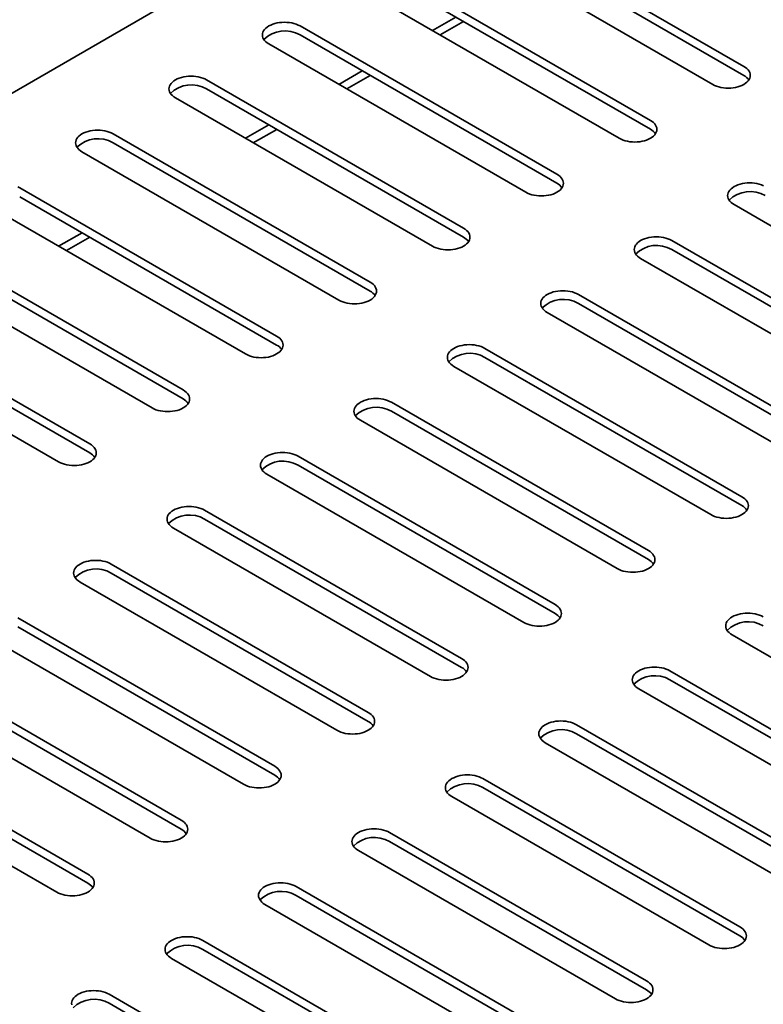
# Model space of a CAD drawing. Units: inches. Extents: x 0.2 to 8.4, y 0.1 to 10.9.
# Drawn here: x 2.9 to 3.2, y 8.7 to 9.1 of the extents above; entities that cross this region are included whole.
import ezdxf

# ---------------------------------------------------------------- set-up
doc = ezdxf.new("R2010")
doc.units = ezdxf.units.IN
doc.header["$MEASUREMENT"] = 0

msp = doc.modelspace()

# ---------------------------------------------------------------- linework, layer by layer
at = {"color": 7, "linetype": 'Continuous', "lineweight": 35}
for p, q in [((3.712022043395739, 9.54715780164538), (2.320082381597118, 8.74360813892453)), ((3.146249294243805, 9.079005280199196), (3.054381090886657, 9.132039665128653)), ((3.146249294243805, 9.075790552440655), (3.054381090886657, 9.128824937370112)), ((3.043245551144715, 9.12561125486819), (3.135113754501863, 9.072576869938732)), ((3.112842675666153, 9.05972004979199), (3.020974472309006, 9.112754434721447)), ((3.112842675666153, 9.056505322033448), (3.020974472309006, 9.109539706962906)), ((3.009838930622543, 9.106326023338434), (3.101707133979691, 9.053291638408977)), ((3.034900223660811, 9.09185844643177), (3.043251426191389, 9.096679493033811)), ((3.07943605319946, 9.040434817139687), (2.987567849842312, 9.093469202069144)), ((3.037684561170943, 9.090251085123832), (3.046035763390093, 9.09507213154609)), ((3.07943605319946, 9.037220089381146), (2.987567849842312, 9.090254474310603)), ((2.97643231334124, 9.087040793679595), (3.068300516698387, 9.034006408750137)), ((3.001493603125979, 9.072573214894707), (3.009844805669216, 9.077394261504056)), ((3.004277942269205, 9.070965854529534), (3.012629144812442, 9.075786901138883)), ((3.046029438510852, 9.021149588977575), (2.954161235153704, 9.074183973907033)), ((3.046029438510852, 9.017934861219034), (2.954161235153704, 9.070969246148492)), ((2.943025693467241, 9.067755562524022), (3.034893896824389, 9.014721177594565)), ((2.968086983251981, 9.053287983739136), (2.976438188387913, 9.058109031845214)), ((3.012622813451464, 9.001864354828543), (2.920754610094316, 9.054898739758)), ((2.970871319802512, 9.051680621877232), (2.979222524938444, 9.05650166998331)), ((3.012622813451464, 8.998649627070002), (2.920754610094316, 9.051684011999459)), ((2.909619068407853, 9.04847032837499), (3.001487271765001, 8.995435943445532)), ((2.979216198762855, 8.982579126666433), (2.887347995405708, 9.03561351159589)), ((2.876212453719245, 9.029185100212878), (2.968080657076392, 8.97615071528342)), ((2.979216198762855, 8.979364398907892), (2.887347995405708, 9.03239878383735)), ((3.142769437466784, 9.029586875175951), (3.234637640823932, 8.976552490246494)), ((2.901273743503984, 9.014717521427992), (2.909624948639917, 9.01953856953407)), ((2.945809573703467, 8.963293892517399), (2.85394137034632, 9.016328277446856)), ((2.904058080054515, 9.013110159566088), (2.912409285190447, 9.017931207672166)), ((3.212366560043701, 8.963695668977202), (3.120498356686554, 9.01673005390666)), ((2.945809573703467, 8.96007916475886), (2.85394137034632, 9.013113549688315)), ((3.212366560043701, 8.960480941218663), (3.120498356686554, 9.013515326148118)), ((2.842805828659857, 9.009899866063845), (2.934674032017004, 8.956865481134388)), ((3.109362820185481, 9.01030164551711), (3.201231023542629, 8.957267260587653)), ((2.912402948644079, 8.944008658368366), (2.820534745286931, 8.997043043297822)), ((3.178959945355093, 8.944410440815092), (3.087091741997945, 8.99744482574455)), ((3.178959945355093, 8.941195713056551), (3.087091741997945, 8.994230097986009)), ((2.809399224342028, 8.990614643888659), (2.901267427699175, 8.937580258959201)), ((2.912402948644079, 8.940793930609825), (2.820534745286931, 8.993828315539282)), ((3.075956200311483, 8.991016414361537), (3.16782440366863, 8.937982029432082)), ((3.145553320295705, 8.925125206666058), (3.053685116938557, 8.978159591595517)), ((3.145553320295705, 8.921910478907519), (3.053685116938557, 8.974944863836976)), ((3.042549575252095, 8.971731180212505), (3.134417778609242, 8.918696795283047)), ((3.112146705607096, 8.905839978503948), (3.020278502249949, 8.958874363433406)), ((3.112146705607096, 8.902625250745407), (3.020278502249949, 8.955659635674865)), ((3.009142960563486, 8.952445952050395), (3.101011163920634, 8.899411567120938)), ((3.078740080547709, 8.886554744354914), (2.986871877190561, 8.939589129284371)), ((3.078740080547709, 8.883340016596375), (2.986871877190561, 8.93637440152583)), ((2.975736335504098, 8.93316071790136), (3.067604538861245, 8.880126332971903)), ((3.04533345548832, 8.867269510205881), (2.953465252131172, 8.920303895135339)), ((3.04533345548832, 8.86405478244734), (2.953465252131172, 8.917089167376798)), ((2.942329731186269, 8.913875495726174), (3.034197934543417, 8.860841110796718)), ((3.011926851170492, 8.847984288030695), (2.920058647813344, 8.901018672960152)), ((3.011926851170492, 8.844769560272153), (2.920058647813344, 8.89780394520161)), ((2.908923106126881, 8.894590261577141), (3.000791309484029, 8.841555876647684)), ((2.978520226111103, 8.828699053881662), (2.886652022753955, 8.88173343881112)), ((2.978520226111103, 8.82548432612312), (2.886652022753955, 8.878518711052578)), ((2.875516481067493, 8.875305027428107), (2.967384684424641, 8.822270642498651)), ((3.142073467407728, 8.87570680388791), (3.233941670764875, 8.822672418958454)), ((2.945113601051715, 8.809413819732628), (2.853245397694567, 8.862448204662085)), ((3.21167058739195, 8.809815596192431), (3.119802384034802, 8.862849981121888)), ((2.945113601051715, 8.806199091974086), (2.853245397694567, 8.859233476903544)), ((3.21167058739195, 8.80660086843389), (3.119802384034802, 8.859635253363347)), ((2.842109856008105, 8.856019793279074), (2.933978059365252, 8.802985408349617)), ((3.108666842348339, 8.856421569738878), (3.200535045705487, 8.80338718480942)), ((2.911706975992327, 8.790128585583593), (2.819838772635179, 8.84316297051305)), ((3.178263962332561, 8.790530362043398), (3.086395758975414, 8.843564746972856)), ((2.911706975992327, 8.786913857825052), (2.819838772635179, 8.83994824275451)), ((3.178263962332561, 8.787315634284857), (3.086395758975414, 8.840350019214315)), ((2.808703251690276, 8.836734571103888), (2.900571455047424, 8.78370018617443)), ((3.075260238030511, 8.83713634756369), (3.167128441387658, 8.784101962634233)), ((3.144857358014733, 8.771245139868212), (3.052989154657586, 8.824279524797669)), ((3.144857358014733, 8.76803041210967), (3.052989154657586, 8.821064797039128)), ((3.041853612971122, 8.817851113414656), (3.13372181632827, 8.764816728485199)), ((3.111450732955344, 8.751959905719177), (3.019582529598197, 8.804994290648635)), ((3.111450732955344, 8.748745177960638), (3.019582529598197, 8.801779562890093)), ((3.008446987911734, 8.798565879265624), (3.100315191268882, 8.745531494336166)), ((3.078044107895956, 8.732674671570145), (2.986175904538809, 8.785709056499602)), ((2.975040362852346, 8.77928064511659), (3.066908566209494, 8.726246260187132)), ((3.078044107895956, 8.729459943811603), (2.986175904538809, 8.78249432874106)), ((3.044637482836568, 8.71338943742111), (2.952769279479421, 8.766423822350568)), ((3.044637482836568, 8.710174709662569), (2.952769279479421, 8.763209094592026)), ((2.941633758534517, 8.759995422941403), (3.033501961891665, 8.706961038011945)), ((3.011230878518739, 8.694104215245924), (2.919362675161592, 8.747138600175381)), ((3.011230878518739, 8.690889487487382), (2.919362675161592, 8.74392387241684))]:
    msp.add_line(p, q, dxfattribs=at)
at = {"color": 7, "linetype": 'Continuous', "lineweight": 35, "flags": 128}
for points in [[(2.987567849842312, 9.093469202069144), (2.986909455710635, 9.093808867189452), (2.986189298400732, 9.094103848905032), (2.98541648345714, 9.094350423349374), (2.984600702373444, 9.094545492289479), (2.983752222221502, 9.09468660108665), (2.982881688606626, 9.094771992578792), (2.982000073813691, 9.0948005771458), (2.981118479762316, 9.09477198659187), (2.980247946147441, 9.094686607073575), (2.979399460810109, 9.094545489296017), (2.978583669355633, 9.09435042035591), (2.97781085959743, 9.09410384291811), (2.977090702287528, 9.093808873176375), (2.976432323712019, 9.093469199075681), (2.975843921972222, 9.093089122220679), (2.975332969214874, 9.092673387248364), (2.974905833098685, 9.092227250677713), (2.974567927170632, 9.09175630429542), (2.974323477523425, 9.091266484136293), (2.97417557983479, 9.090763935777469), (2.974126054176556, 9.090255002364561), (2.97417556946401, 9.089746056977807), (2.974323487894205, 9.089243508618981), (2.974567927170632, 9.08875369444678), (2.974905833098685, 9.088282754051411), (2.975332953658705, 9.087836614487296), (2.975843932343001, 9.08742087652152), (2.97643231334124, 9.087040793679595)], [(3.135113754501863, 9.072576869938732), (3.135772156411625, 9.072237203321693), (3.136492295248577, 9.071942228902675), (3.137265114729385, 9.071695657077614), (3.138080901322557, 9.071500585331139), (3.138929390548932, 9.071359469798677), (3.139799913793028, 9.071274084293458), (3.140681523724659, 9.071245502907004), (3.141563133656291, 9.071274084667643), (3.1424336565763, 9.071359469985769), (3.143282147099022, 9.071500584769863), (3.144097931747674, 9.071695655767975), (3.14487075398322, 9.071942228434946), (3.145590890997183, 9.072237204420857), (3.146249295205462, 9.072576869371337), (3.146837675890216, 9.072956958019217), (3.147348644689864, 9.073372684291783), (3.147775767356448, 9.07381882507199), (3.148113676849456, 9.074289767525364), (3.148358120987187, 9.074779590490861), (3.148506029046602, 9.075282132862764), (3.148555539472754, 9.075791075443147), (3.148506029694775, 9.076300018023531), (3.14835812163536, 9.07680256039543), (3.148113675877195, 9.077292382799655), (3.14777576508784, 9.077763326375578), (3.147348643879646, 9.078209465565509), (3.146837677834738, 9.078625192867076), (3.146249294243805, 9.079005280199196)], [(2.954161235153704, 9.074183973907033), (2.953502835836637, 9.07452363603388), (2.952782678526734, 9.074818617749461), (2.952009858397751, 9.07506518920034), (2.951194082499446, 9.075260261133907), (2.950345597162114, 9.075401366937616), (2.949475063547238, 9.07548675842976), (2.948593453939693, 9.07551534599023), (2.947711854702928, 9.075486752442835), (2.946841321088053, 9.07540137292454), (2.94599283575072, 9.075260255146983), (2.945177049481635, 9.07506518920034), (2.944404239723432, 9.074818611762538), (2.943684082413529, 9.074523642020804), (2.943025703838021, 9.07418396792011), (2.942437296912834, 9.073803888071645), (2.941926349340876, 9.073388156092793), (2.941499218410076, 9.072942022515603), (2.941161307296634, 9.072471073139848), (2.940916857649426, 9.071981252980722), (2.940768959960792, 9.071478704621896), (2.940719439487947, 9.070969774202451), (2.940768949590012, 9.070460825822236), (2.940916868020206, 9.06995827746341), (2.941161307296634, 9.069468463291209), (2.941499208039297, 9.068997519902377), (2.941926328599317, 9.068551380338262), (2.942437317654393, 9.068135648359412), (2.943025693467241, 9.067755562524022)], [(3.101707133979691, 9.053291638408977), (3.102365535889453, 9.05295197179194), (3.103085675050492, 9.052656997560012), (3.103858495179474, 9.052410426109132), (3.104674281448559, 9.052215354175566), (3.105522771971282, 9.052074239391471), (3.106393295215377, 9.051988853886252), (3.107274904822922, 9.051960272312707), (3.108156514430467, 9.051988853886252), (3.109027037674563, 9.052074239391471), (3.109875528197285, 9.052215354175566), (3.110691311873676, 9.052410424612402), (3.111464134595353, 9.052656997560012), (3.112184271163696, 9.052951973288671), (3.112842675666153, 9.053291638408977), (3.113431056664392, 9.053671727237829), (3.113942024977908, 9.054087453229757), (3.114369148130623, 9.054533594290602), (3.114707056651371, 9.055004536182702), (3.114951501113188, 9.05549435933529), (3.115099409172604, 9.055996901707191), (3.115148919274668, 9.056505844100483), (3.115099409172604, 9.057014786493776), (3.114951501113188, 9.057517328865677), (3.114707056651371, 9.058007152018265), (3.114369145537928, 9.058478095407096), (3.113942024977908, 9.05892423497121), (3.113431059257087, 9.05933996245987), (3.112842675666153, 9.05972004979199)], [(2.920754610094316, 9.054898739758), (2.920096221148028, 9.05523840787177), (2.919376063838125, 9.055533389587351), (2.918603243709143, 9.05577996103823), (2.917787457440058, 9.055975026984875), (2.916938982473505, 9.056116138775508), (2.91606844885863, 9.056201530267648), (2.915186828880305, 9.056230111841195), (2.914305240014319, 9.056201524280725), (2.913434706399444, 9.05611614476243), (2.912586221062111, 9.055975026984875), (2.911770434793026, 9.05577996103823), (2.910997614664044, 9.055533377613504), (2.910277467724921, 9.055238413858692), (2.909619078778633, 9.054898733771077), (2.909030682224225, 9.054518659909535), (2.908519724281488, 9.054102921943759), (2.908092593350688, 9.053656788366569), (2.907754692608025, 9.053185844977738), (2.907510242960818, 9.05269602481861), (2.907362345272183, 9.052193476459786), (2.907312814428559, 9.051684540053419), (2.907362334901403, 9.051175597660126), (2.907510253331598, 9.0506730493013), (2.907754682237246, 9.050183229142174), (2.908092593350688, 9.049712291740265), (2.908519713910708, 9.049266152176154), (2.909030692595005, 9.048850414210378), (2.909619068407853, 9.04847032837499)], [(3.068300516698387, 9.034006408750137), (3.068958916015455, 9.033666740636368), (3.069679057769188, 9.033371767901171), (3.07045187789817, 9.033125196450293), (3.071267664167256, 9.032930124516724), (3.072116149504588, 9.032789006739169), (3.072986672748684, 9.03270362123395), (3.073868282356229, 9.032675039660404), (3.074749891963774, 9.03270362123395), (3.075620415207869, 9.032789006739169), (3.076468905730592, 9.032930121523263), (3.077284691999677, 9.03312519345683), (3.078057517314049, 9.033371767901171), (3.078777653882393, 9.03366674362983), (3.07943605838485, 9.034006408750137), (3.080024434197699, 9.034386494585526), (3.080535407696605, 9.034802223570916), (3.080962528256625, 9.035248363135029), (3.081300439370068, 9.03571930652386), (3.081544883831885, 9.036209129676449), (3.0816927918913, 9.03671167204835), (3.081742301993365, 9.037220614441642), (3.0816927918913, 9.037729556834936), (3.081544883831885, 9.038232099206835), (3.081300439370068, 9.038721922359425), (3.080962528256625, 9.039192865748255), (3.080535402511215, 9.039639002318907), (3.080024439383088, 9.040054731304298), (3.07943605319946, 9.040434817139687)], [(3.153246577243484, 9.036354953176001), (3.152526438082447, 9.036649927407929), (3.151753617953464, 9.036896498858807), (3.150937831684379, 9.037091570792375), (3.150089341161657, 9.03723268557647), (3.149218817917561, 9.037318071081687), (3.148337208310016, 9.037346652655234), (3.147455598702471, 9.037318071081687), (3.146585075458375, 9.03723268557647), (3.145736584935653, 9.037091570792375), (3.144920801259262, 9.036896500355539), (3.144147978537585, 9.036649927407929), (3.143427841969242, 9.03635495167927), (3.142769437466784, 9.036015286558962), (3.142181056468546, 9.035635197730112), (3.141670088155029, 9.035219471738184), (3.141242965002315, 9.03477333067734), (3.140905056481567, 9.034302388785239), (3.140660612019749, 9.03381256563265), (3.140512703960335, 9.03331002326075), (3.14046319385827, 9.032801080867458), (3.140512703960335, 9.032292138474164), (3.140660612019749, 9.031789596102263), (3.140905056481567, 9.031299772949675), (3.14124296759501, 9.030828829560843), (3.141670088155029, 9.03038268999673), (3.142181053875851, 9.029966962508071), (3.142769437466784, 9.029586875175951)], [(2.887347995405708, 9.03561351159589), (2.88668959608864, 9.035953173722735)], [(3.034893896824389, 9.014721177594565), (3.035552301326847, 9.014381512474257), (3.0362724327098, 9.014086533752137), (3.037045252838782, 9.013839962301258), (3.037861044293258, 9.013644893361153), (3.03870952963059, 9.013503775583596), (3.039580052874685, 9.013418390078378), (3.04046166766762, 9.013389811498294), (3.041343272089775, 9.013418390078378), (3.042213795333871, 9.013503775583596), (3.043062285856593, 9.01364489036769), (3.043878077311069, 9.013839965294721), (3.044650897440051, 9.0140865367456), (3.045371028823005, 9.014381509480796), (3.046029438510852, 9.014721177594565), (3.0466178143237, 9.015101263429955), (3.047128787822607, 9.015516992415343), (3.047555908382627, 9.015963131979458), (3.047893814310679, 9.016434072374826), (3.048138258772497, 9.016923895527416), (3.048286166831912, 9.017426437899317), (3.048335682119367, 9.017935383286071), (3.048286166831912, 9.018444322685902), (3.048138258772497, 9.018946865057803), (3.047893819496069, 9.019436691203852), (3.047555903197237, 9.019907631599223), (3.047128782637217, 9.020353771163336), (3.04661781950909, 9.020769500148726), (3.046029438510852, 9.021149588977575)], [(3.120498356686554, 9.01673005390666), (3.119839957369487, 9.017069722020429), (3.119119815615753, 9.017364694755626), (3.118347000672161, 9.017611269199966), (3.117531214403075, 9.017806341133534), (3.116682723880353, 9.017947455917628), (3.115812200636258, 9.018032841422846), (3.114930591028712, 9.018061422996393), (3.114048981421168, 9.018032841422846), (3.113178458177072, 9.017947455917628), (3.11232996765435, 9.017806341133534), (3.111514181385264, 9.017611269199966), (3.110741361256282, 9.017364697749088), (3.110021219502549, 9.017069719026967), (3.109362820185481, 9.016730056900121), (3.108774439187242, 9.016349968071271), (3.108263470873726, 9.015934242079343), (3.107836345128316, 9.015488099521766), (3.107498434014873, 9.015017156132936), (3.107253989553056, 9.014527332980347), (3.107106081493641, 9.014024790608445), (3.107056571391576, 9.013515848215155), (3.107106081493641, 9.013006905821861), (3.107253989553056, 9.01250436344996), (3.107498439200263, 9.012014543290833), (3.107836350313706, 9.011543599902001), (3.108263470873726, 9.01109746033789), (3.108774434001853, 9.010681731352499), (3.109362820185481, 9.01030164551711)], [(3.001487271765001, 8.995435943445532), (3.002145676267458, 8.995096278325223), (3.002865818021192, 8.994801305590027), (3.003638638150174, 8.994554734139149), (3.00445441923387, 8.994359659212119), (3.005302914941982, 8.994218547421486), (3.006173438186077, 8.994133161916267), (3.007055042608232, 8.99410457734926), (3.007936657401167, 8.994133161916267), (3.008807180645262, 8.994218547421486), (3.009655671167985, 8.994359662205582), (3.01047145225168, 8.994554731145687), (3.011244272380663, 8.994801302596565), (3.011964414134396, 8.995096281318686), (3.012622813451464, 8.995435943445532), (3.013211199635092, 8.995816035267843), (3.013722162763219, 8.99623175826631), (3.014149293694018, 8.996677903817346), (3.014487199622071, 8.997148844212717), (3.014731644083889, 8.997638667365305), (3.014879552143303, 8.998141209737206), (3.014929057059978, 8.998650149137037), (3.014879552143303, 8.99915909452379), (3.014731644083889, 8.999661636895691), (3.014487194436681, 9.00015145705482), (3.014149288508629, 9.000622403437111), (3.013722167948608, 9.001068543001226), (3.013211204820482, 9.001484271986616), (3.012622813451464, 9.001864354828543)], [(3.087091741997945, 8.99744482574455), (3.086433337495488, 8.997784490864857), (3.085713195741755, 8.998079463600053), (3.084940375612772, 8.998326035050933), (3.084124594529077, 8.998521109977961), (3.083276098820965, 8.998662221768594), (3.082405575576869, 8.998747607273813), (3.081523971154714, 8.998776191840822), (3.08064235636178, 8.998747607273813), (3.079771833117684, 8.998662221768594), (3.078923342594961, 8.9985211069845), (3.078107561511266, 8.998326038044395), (3.077334741382284, 8.998079466593516), (3.07661459962855, 8.997784487871394), (3.075956200311483, 8.99744482574455), (3.075367814127855, 8.997064733922237), (3.074856850999728, 8.99664901092377), (3.074429730439708, 8.996202871359658), (3.074091814140875, 8.995731924977365), (3.073847369679058, 8.995242101824775), (3.073699461619643, 8.994739559452874), (3.073649956702968, 8.994230620053044), (3.073699461619643, 8.99372167466629), (3.073847369679058, 8.993219132294389), (3.074091819326265, 8.992729312135262), (3.074429725254318, 8.992258365752969), (3.074856845814338, 8.991812226188856), (3.075367819313244, 8.991396503190389), (3.075956200311483, 8.991016414361537)], [(2.968080657076392, 8.97615071528342), (2.968739061578849, 8.975811050163113), (2.969459192961803, 8.975516071440994), (2.970232013090786, 8.975269499990116), (2.971047804545261, 8.97507443105001), (2.971896289882593, 8.974933313272453), (2.972766813126689, 8.974847927767234), (2.973648427919624, 8.97481934918715), (2.974530032341779, 8.974847927767234), (2.975400555585874, 8.974933313272453), (2.976249046108597, 8.975074428056548), (2.977064837563072, 8.975269502983577), (2.977837657692054, 8.975516074434456), (2.978557789075007, 8.975811047169652), (2.979216198762855, 8.97615071528342), (2.979804574575704, 8.976530801118809), (2.98031554807461, 8.9769465301042), (2.98074266863463, 8.977392669668314), (2.981080574562683, 8.977863610063684), (2.981325019024501, 8.978353433216272), (2.981472927083915, 8.978855975588173), (2.98152244237137, 8.979364920974927), (2.981472927083915, 8.979873860374758), (2.981325019024501, 8.980376402746659), (2.981080579748073, 8.98086622889271), (2.98074266344924, 8.981337169288079), (2.98031554288922, 8.981783308852192), (2.979804579761094, 8.982199037837582), (2.979216198762855, 8.982579126666433)], [(3.053685116938557, 8.978159591595517), (3.05302672280688, 8.978499262702748), (3.052306581053146, 8.978794235437944), (3.051533760924164, 8.979040806888822), (3.050717969469689, 8.979235875828929), (3.049869484132356, 8.979376993606484), (3.048998960888261, 8.979462379111704), (3.048117346095326, 8.979490957691787), (3.047235741673171, 8.979462379111704), (3.046365218429075, 8.979376993606484), (3.045516727906353, 8.97923587882239), (3.044700946822657, 8.979040809882283), (3.043928116322896, 8.978794232444482), (3.043207984939942, 8.978499259709286), (3.042549575252095, 8.978159591595517), (3.041961199439246, 8.977779505760127), (3.04145022594034, 8.977363776774737), (3.04102310538032, 8.976917637210624), (3.040685199452267, 8.976446696815254), (3.04044075499045, 8.975956873662666), (3.040292846931034, 8.975454331290765), (3.04024333164358, 8.974945385904011), (3.040292846931034, 8.97443644650418), (3.04044075499045, 8.973933904132279), (3.040685194266877, 8.973444077986228), (3.041023110565709, 8.97297313759086), (3.041450231125729, 8.972526998026746), (3.041961194253856, 8.972111269041354), (3.042549575252095, 8.971731180212505)], [(2.934674032017004, 8.956865481134388), (2.935332436519461, 8.95652581601408), (2.936052567902415, 8.95623083729196), (2.936825398402177, 8.955984271828004), (2.937641189856653, 8.9557892028879), (2.938489675193985, 8.955648085110344), (2.939360188067301, 8.9555626936182), (2.940241802860236, 8.955534115038116), (2.94112341765317, 8.955562699605125), (2.941993930526486, 8.955648079123419), (2.942842431419988, 8.955789199894438), (2.943658212503684, 8.955984268834543), (2.944431032632666, 8.956230840285421), (2.945151164015619, 8.956525813020619), (2.945809584074247, 8.956865487121313), (2.946397959887095, 8.957245572956701), (2.946908923015222, 8.957661295955166), (2.947336043575242, 8.95810743551928), (2.947673949503295, 8.95857837591465), (2.947918404335892, 8.959068205054162), (2.948066302024527, 8.959570741439139), (2.948115817311982, 8.960079686825893), (2.948066312395307, 8.960588632212648), (2.947918393965112, 8.961091168597624), (2.947673965059464, 8.961581000730598), (2.947336038389852, 8.962051935139044), (2.946908928200612, 8.962498080690082), (2.946397954701705, 8.962913803688549), (2.945809573703467, 8.963293892517399)], [(3.020278502249949, 8.958874363433406), (3.019620097747492, 8.959214028553713), (3.018899955993758, 8.95950900128891), (3.018127135864776, 8.959755572739788), (3.01731135478108, 8.959950647666819), (3.016462859072968, 8.96009175945745), (3.015592335828873, 8.96017714496267), (3.014710731406717, 8.960205729529676), (3.013829116613782, 8.96017714496267), (3.012958593369687, 8.96009175945745), (3.012110102846965, 8.959950644673356), (3.011294321763269, 8.95975557573325), (3.010521501634287, 8.959509004282372), (3.009801359880554, 8.959214025560252), (3.009142960563486, 8.958874363433406), (3.008554574379858, 8.958494271611094), (3.008043611251731, 8.958078548612628), (3.007616490691711, 8.957632409048513), (3.007278574392878, 8.95716146266622), (3.007034129931061, 8.956671639513631), (3.006886221871646, 8.95616909714173), (3.006836716954972, 8.9556601577419), (3.006886221871646, 8.955151212355146), (3.007034129931061, 8.954648669983246), (3.007278579578269, 8.954158849824118), (3.007616485506321, 8.953687903441825), (3.008043606066341, 8.953241763877712), (3.008554579565248, 8.952826040879245), (3.009142960563486, 8.952445952050395)], [(2.901267427699175, 8.937580258959201), (2.901925811460073, 8.937240581865046), (2.902645963584586, 8.936945615116773), (2.903418773342789, 8.93669903767897), (2.904234564797264, 8.936503968738865), (2.905083050134597, 8.93636285096131), (2.905953583749472, 8.936277471443015), (2.906835177800847, 8.936248880889082), (2.907716792593782, 8.93627746545609), (2.908587326208658, 8.936362856948232), (2.9094358063606, 8.936503965745404), (2.910251587444296, 8.936699034685509), (2.911024407573278, 8.936945606136387), (2.911744559697791, 8.937240590845432), (2.912402959014859, 8.937580252972278), (2.912991334827707, 8.937960338807667), (2.913502297955834, 8.938376061806133), (2.913929439257414, 8.938822213344094), (2.914267345185466, 8.939293153739463), (2.914511779276503, 8.939782970905128), (2.914659697706698, 8.940285519263952), (2.914709192252593, 8.94079445267686), (2.914659687335919, 8.941303398063614), (2.914511789647283, 8.941805946422438), (2.914267340000076, 8.942295766581566), (2.913929434072023, 8.942766712963858), (2.913502303141224, 8.943212846541048), (2.912991350383876, 8.943628581513362), (2.912402948644079, 8.944008658368366)], [(2.986871877190561, 8.939589129284371), (2.986213472688104, 8.93992879440468), (2.98549334130515, 8.9402237731268), (2.984720510805388, 8.940470338590755), (2.983904740092472, 8.940665419504708), (2.98305623401358, 8.940806525308417), (2.982185721140264, 8.94089191680056), (2.981304106347329, 8.940920495380643), (2.980422491554394, 8.940891910813637), (2.979551978681079, 8.94080653129534), (2.978703477787577, 8.940665410524323), (2.977887696703881, 8.940470341584216), (2.977114876574899, 8.940223770133338), (2.976394745191945, 8.939928797398142), (2.975736345874878, 8.939589135271296), (2.97514794932047, 8.93920903746206), (2.974636986192343, 8.938793314463593), (2.974209865632323, 8.93834717489948), (2.97387195970427, 8.937876234504111), (2.973627504871673, 8.937386405364599), (2.973479607183038, 8.93688386897962), (2.973430091895584, 8.936374923592867), (2.973479596812258, 8.935865978206113), (2.973627515242453, 8.935363441821135), (2.97387196488966, 8.934873621662009), (2.974209870817713, 8.934402675279715), (2.974636981006953, 8.933956529728677), (2.975147954505859, 8.933540806730212), (2.975736335504098, 8.93316071790136)], [(3.134417778609242, 8.918696795283047), (3.1350761831117, 8.91835713016274), (3.135796324865433, 8.918062157427544), (3.136569144994415, 8.917815585976665), (3.137384926078111, 8.917620511049636), (3.138233421786222, 8.917479399259003), (3.139103945030318, 8.917394013753784), (3.139985549452474, 8.917365429186775), (3.140867164245408, 8.917394013753784), (3.141737687489504, 8.917479399259003), (3.142586178012226, 8.917620514043097), (3.143401959095922, 8.917815582983202), (3.144174779224904, 8.91806215443408), (3.144894920978637, 8.918357133156201), (3.145553320295705, 8.918696795283047), (3.146141706479333, 8.91907688710536), (3.14665266960746, 8.919492610103825), (3.14707980053826, 8.919938755654863), (3.147417706466312, 8.920409696050232), (3.14766215092813, 8.920899519202822), (3.147810058987544, 8.921402061574723), (3.14785956390422, 8.921911000974553), (3.147810058987544, 8.922419946361307), (3.14766215092813, 8.922922488733208), (3.147417701280923, 8.923412308892335), (3.14707979535287, 8.923883255274628), (3.14665267479285, 8.924329394838741), (3.146141711664723, 8.924745123824131), (3.145553320295705, 8.925125206666058)], [(2.953465252131172, 8.920303895135339), (2.952806868370275, 8.920643572229494), (2.952086716245762, 8.920938538977767), (2.951313906487559, 8.921185116415568), (2.950498115033084, 8.921380185355675), (2.949649629695751, 8.92152130313323), (2.948779096080876, 8.921606682651525), (2.947897481287941, 8.921635261231609), (2.947015887236565, 8.92160668863845), (2.946145353621691, 8.921521297146308), (2.945296873469748, 8.921380188349136), (2.944481092386052, 8.92118511940903), (2.943708251515511, 8.920938535984304), (2.942988120132557, 8.920643563249108), (2.942329720815489, 8.920303901122262), (2.941741345002641, 8.919923815286873), (2.941230361132955, 8.91950808031456), (2.940803240572935, 8.919061940750446), (2.940465334644882, 8.918591000355077), (2.940220900553844, 8.918101183189412), (2.94007298212365, 8.917598634830588), (2.940023466836195, 8.917089689443833), (2.940072992494429, 8.916580756030926), (2.940220890183065, 8.9160782076721), (2.940465339830272, 8.915588387512974), (2.940803245758325, 8.91511744113068), (2.941230376689124, 8.914671307553492), (2.941741329446472, 8.914255572581178), (2.942329731186269, 8.913875495726174)], [(3.101011163920634, 8.899411567120938), (3.101669568423091, 8.89907190200063), (3.102389699806045, 8.89877692327851), (3.103162519935027, 8.898530351827631), (3.103978311389503, 8.898335282887526), (3.104826796726834, 8.898194165109969), (3.10569731997093, 8.89810877960475), (3.106578934763865, 8.898080201024666), (3.10746053918602, 8.898108779604751), (3.108331062430116, 8.898194165109969), (3.109179552952838, 8.898335279894063), (3.109995344407313, 8.898530354821093), (3.110768164536295, 8.898776926271973), (3.111488295919249, 8.899071899007168), (3.112146705607096, 8.899411567120938), (3.112735081419945, 8.899791652956326), (3.113246054918852, 8.900207381941716), (3.113673175478872, 8.90065352150583), (3.114011081406924, 8.9011244619012), (3.114255525868742, 8.901614285053789), (3.114403433928157, 8.902116827425688), (3.114452949215611, 8.902625772812444), (3.114403433928157, 8.903134712212275), (3.114255525868742, 8.903637254584174), (3.114011086592314, 8.904127080730225), (3.113673170293481, 8.904598021125594), (3.113246049733462, 8.905044160689709), (3.112735086605335, 8.905459889675098), (3.112146705607096, 8.905839978503948)], [(2.920058647813344, 8.901018672960152), (2.919400243310887, 8.90135833808046), (2.918680091186373, 8.901653304828733), (2.917907281428171, 8.901899882266536), (2.917091489973695, 8.90209495120664), (2.916243004636363, 8.902236068984196), (2.915372491763047, 8.90232146047634), (2.914490876970112, 8.902350039056424), (2.913609262177178, 8.902321454489416), (2.912738728562303, 8.902236062997273), (2.91189024841036, 8.902094954200102), (2.911074467326664, 8.901899885259997), (2.910301647197682, 8.901653313809119), (2.909581495073169, 8.901358329100074), (2.908923095756101, 8.90101866697323), (2.908334719943253, 8.90063858113784), (2.907823756815126, 8.900222858139374), (2.907396636255106, 8.89977671857526), (2.907058709585494, 8.899305766206044), (2.906814275494456, 8.89881594904038), (2.906666357064262, 8.898313400681554), (2.906616862518366, 8.897804467268646), (2.906666367435041, 8.897295521881894), (2.906814265123676, 8.896792973523068), (2.907058714770884, 8.896303153363942), (2.907396620698937, 8.895832206981648), (2.907823751629736, 8.895386073404458), (2.908334725128643, 8.894970350405991), (2.908923106126881, 8.894590261577141)], [(3.067604538861245, 8.880126332971903), (3.068262943363703, 8.879786667851596), (3.068983074746657, 8.879491689129477), (3.069755905246419, 8.879245123665521), (3.070571696700894, 8.879050054725415), (3.071420182038226, 8.878908936947859), (3.072290694911542, 8.878823545455717), (3.073172309704477, 8.878794966875633), (3.074053924497412, 8.87882355144264), (3.074924437370728, 8.878908930960934), (3.07577293826423, 8.879050051731953), (3.076588719347925, 8.87924512067206), (3.077361539476907, 8.879491692122938), (3.078081670859861, 8.879786664858134), (3.078740090918488, 8.880126338958826), (3.079328466731337, 8.880506424794216), (3.079839429859464, 8.880922147792683), (3.080266550419484, 8.881368287356796), (3.080604456347536, 8.881839227752165), (3.080848911180134, 8.882329056891678), (3.080996808868769, 8.882831593276656), (3.081046324156223, 8.88334053866341), (3.080996819239548, 8.883849484050163), (3.080848900809353, 8.884352020435141), (3.080604471903706, 8.884841852568115), (3.080266545234093, 8.885312786976561), (3.079839435044853, 8.885758932527597), (3.079328461545947, 8.886174655526064), (3.078740080547709, 8.886554744354914)], [(3.15320900909419, 8.882135215270923), (3.152550604591733, 8.88247488039123), (3.151830462837999, 8.882769853126426), (3.151057642709017, 8.883016424577304), (3.150241861625322, 8.883211499504334), (3.14939336591721, 8.883352611294967), (3.148522842673114, 8.883437996800184), (3.147641238250959, 8.883466581367193), (3.146759623458024, 8.883437996800184), (3.145889100213928, 8.883352611294967), (3.145040609691206, 8.883211496510873), (3.144224828607511, 8.883016427570766), (3.143452008478528, 8.882769856119888), (3.142731866724795, 8.882474877397767), (3.142073467407728, 8.882135215270923), (3.141485081224099, 8.88175512344861), (3.140974118095972, 8.881339400450143), (3.140546997535953, 8.88089326088603), (3.14020908123712, 8.880422314503736), (3.139964636775303, 8.879932491351148), (3.139816728715888, 8.879429948979247), (3.139767223799213, 8.878921009579416), (3.139816728715888, 8.878412064192663), (3.139964636775303, 8.87790952182076), (3.14020908642251, 8.877419701661633), (3.140546992350563, 8.87694875527934), (3.140974112910583, 8.876502615715228), (3.141485086409489, 8.876086892716762), (3.142073467407728, 8.87570680388791)], [(3.034197934543417, 8.860841110796718), (3.034856318304315, 8.860501433702561), (3.035576470428828, 8.86020646695429), (3.03634928018703, 8.859959889516487), (3.037165071641506, 8.859764820576382), (3.038013556978838, 8.859623702798826), (3.038884090593713, 8.85953832328053), (3.039765684645089, 8.859509732726599), (3.040647299438024, 8.859538317293607), (3.041517833052899, 8.85962370878575), (3.042366313204842, 8.85976481758292), (3.043182094288537, 8.859959886523026), (3.043954914417519, 8.860206457973904), (3.044675066542032, 8.86050144268295), (3.0453334658591, 8.860841104809793), (3.045921841671948, 8.861221190645182), (3.046432804800076, 8.861636913643649), (3.046859946101655, 8.86208306518161), (3.047197852029707, 8.862554005576978), (3.047442286120745, 8.863043822742643), (3.04759020455094, 8.863546371101469), (3.047639699096835, 8.864055304514377), (3.04759019418016, 8.864564249901129), (3.047442296491524, 8.865066798259955), (3.047197846844317, 8.865556618419081), (3.046859940916265, 8.866027564801374), (3.046432809985465, 8.866473698378565), (3.045921857228118, 8.86688943335088), (3.04533345548832, 8.867269510205881)], [(3.119802384034802, 8.862849981121888), (3.119143979532345, 8.863189646242196), (3.118423848149391, 8.863484624964316), (3.117651017649629, 8.863731190428272), (3.116835246936713, 8.863926271342224), (3.115986740857822, 8.864067377145933), (3.115116227984505, 8.864152768638077), (3.114234613191571, 8.86418134721816), (3.113352998398636, 8.864152762651152), (3.11248248552532, 8.864067383132857), (3.111633984631818, 8.863926262361838), (3.110818203548123, 8.863731193421733), (3.11004538341914, 8.863484621970855), (3.109325252036187, 8.86318964923566), (3.108666852719119, 8.862849987108811), (3.108078456164711, 8.862469889299577), (3.107567493036584, 8.862054166301109), (3.107140372476564, 8.861608026736997), (3.106802466548511, 8.861137086341627), (3.106558011715915, 8.860647257202114), (3.106410114027279, 8.860144720817138), (3.106360598739825, 8.859635775430382), (3.1064101036565, 8.859126830043628), (3.106558022086694, 8.858624293658652), (3.106802471733901, 8.858134473499524), (3.107140377661954, 8.857663527117232), (3.107567487851195, 8.857217381566194), (3.108078461350101, 8.856801658567727), (3.108666842348339, 8.856421569738878)], [(3.000791309484029, 8.841555876647684), (3.001449713986486, 8.841216211527376), (3.00216984536944, 8.840921232805256), (3.002942655127642, 8.840674655367454), (3.003758446582117, 8.840479586427348), (3.00460693191945, 8.840338468649792), (3.005477465534325, 8.840253089131497), (3.00635908032726, 8.840224510551412), (3.007240674378636, 8.840253083144573), (3.008111207993511, 8.840338474636715), (3.008959688145453, 8.840479583433886), (3.009775489970708, 8.840674664347839), (3.01054831009969, 8.840921235798717), (3.011268441482644, 8.841216208533915), (3.011926840799712, 8.841555870660759), (3.01251521661256, 8.841935956496147), (3.013026200482247, 8.842351691468462), (3.013453321042267, 8.842797831032577), (3.013791226970319, 8.843268771427946), (3.014035661061357, 8.84375858859361), (3.014183579491552, 8.844261136952435), (3.014233094779006, 8.844770082339188), (3.014183589862331, 8.845279027725944), (3.014035671432136, 8.845781564110922), (3.013791221784929, 8.846271384270048), (3.013453315856877, 8.846742330652342), (3.013026184926077, 8.84718846422953), (3.01251523216873, 8.847604199201845), (3.011926851170492, 8.847984288030695)], [(3.086395758975414, 8.843564746972856), (3.085737375214516, 8.84390442406701), (3.085017223090003, 8.844199390815282), (3.0842444133318, 8.844445968253085), (3.083428621877325, 8.84464103719319), (3.082580136539993, 8.844782154970748), (3.081709602925117, 8.844867534489042), (3.080827988132183, 8.844896113069126), (3.079946394080807, 8.844867540475965), (3.079075860465932, 8.844782148983823), (3.078227380313989, 8.844641040186653), (3.077411599230294, 8.844445971246547), (3.076638758359752, 8.84419938782182), (3.075918626976799, 8.843904415086625), (3.075260227659731, 8.843564752959779), (3.074671851846882, 8.843184667124389), (3.074160867977196, 8.842768932152076), (3.073733747417176, 8.842322792587963), (3.073395841489123, 8.841851852192592), (3.073151407398086, 8.841362035026927), (3.073003488967891, 8.840859486668103), (3.072953973680436, 8.84035054128135), (3.073003499338671, 8.839841607868442), (3.073151397027306, 8.839339059509618), (3.073395846674513, 8.838849239350491), (3.073733752602566, 8.838378292968198), (3.074160883533366, 8.837932159391007), (3.074671836290713, 8.837516424418695), (3.075260238030511, 8.83713634756369)], [(2.967384684424641, 8.822270642498651), (2.968043088927098, 8.821930977378342), (2.968763220310052, 8.821635998656221), (2.969536050809813, 8.821389433192268), (2.970351821522729, 8.821194352278315), (2.971200327601621, 8.821053246474605), (2.972070840474937, 8.820967854982463), (2.972952455267872, 8.82093927640238), (2.973834070060807, 8.820967860969386), (2.974704582934122, 8.821053240487682), (2.975553083827625, 8.8211943612587), (2.97636886491132, 8.821389430198806), (2.977141685040302, 8.821636001649685), (2.977861816423256, 8.82193097438488), (2.978520215740323, 8.822270636511726), (2.979108612294732, 8.822650734320963), (2.979619575422858, 8.82306645731943), (2.980046695982878, 8.823512596883543), (2.980384601910931, 8.823983537278911), (2.980629056743528, 8.824473366418424), (2.980776954432164, 8.824975902803402), (2.980826469719618, 8.825484848190156), (2.980776964802943, 8.82599379357691), (2.980629046372748, 8.826496329961888), (2.980384596725541, 8.826986150121014), (2.980046690797489, 8.827457096503307), (2.979619580608248, 8.827903242054346), (2.979108607109342, 8.82831896505281), (2.978520226111103, 8.828699053881662)], [(3.052989154657586, 8.824279524797669), (3.052330750155128, 8.824619189917975), (3.051610598030615, 8.824914156666248), (3.050837788272412, 8.82516073410405), (3.050021996817937, 8.825355803044157), (3.049173511480605, 8.825496920821713), (3.048302998607288, 8.825582312313855), (3.047421383814354, 8.825610890893941), (3.046539769021419, 8.825582306326933), (3.045669235406544, 8.82549691483479), (3.044820755254601, 8.825355806037619), (3.044004974170905, 8.825160737097514), (3.043232154041923, 8.824914165646636), (3.042512001917411, 8.82461918093759), (3.041853602600343, 8.824279518810744), (3.041265226787494, 8.823899432975356), (3.040754263659367, 8.82348370997689), (3.040327143099347, 8.823037570412776), (3.039989216429735, 8.82256661804356), (3.039744782338698, 8.822076800877895), (3.039596863908503, 8.82157425251907), (3.039547369362607, 8.821065319106163), (3.039596874279283, 8.820556373719409), (3.039744771967918, 8.820053825360585), (3.039989221615125, 8.819564005201457), (3.040327127543178, 8.819093058819165), (3.040754258473978, 8.818646925241973), (3.041265231972884, 8.818231202243506), (3.041853612971122, 8.817851113414656)], [(2.933978059365252, 8.802985408349617), (2.93463646386771, 8.80264574322931), (2.935356615992223, 8.802350776481036), (2.936129425750425, 8.802104199043233), (2.9369452172049, 8.801909130103128), (2.937793702542233, 8.80176801232557), (2.938664215415549, 8.801682620833429), (2.939545830208484, 8.801654042253345), (2.940427445001418, 8.801682626820353), (2.941297957874734, 8.801768006338648), (2.942146458768236, 8.801909127109667), (2.942962239851932, 8.802104196049772), (2.943735059980914, 8.80235076750065), (2.944455212105427, 8.802645752209694), (2.945113611422495, 8.80298541433654), (2.945701987235344, 8.803365500171928), (2.94621295036347, 8.803781223170395), (2.94664007092349, 8.80422736273451), (2.946977997593102, 8.804698315103726), (2.94722243168414, 8.805188132269391), (2.947370350114335, 8.805690680628215), (2.94741984466023, 8.806199614041121), (2.947370339743555, 8.806708559427877), (2.947222442054919, 8.807211107786701), (2.946977992407712, 8.807700927945827), (2.94664008647966, 8.80817187432812), (2.94621295554886, 8.808618007905311), (2.945701982049953, 8.809033730903778), (2.945113601051715, 8.809413819732628)], [(3.019582529598197, 8.804994290648635), (3.01892412509574, 8.805333955768942), (3.018203993712786, 8.805628934491063), (3.017431163213024, 8.805875499955018), (3.016615371758549, 8.806070568895123), (3.015766886421217, 8.806211686672679), (3.0148963735479, 8.806297078164821), (3.014014758754966, 8.806325656744907), (3.013133143962031, 8.806297072177898), (3.012262631088715, 8.806211692659602), (3.011414130195213, 8.806070571888585), (3.010598349111517, 8.80587550294848), (3.009825528982535, 8.805628931497601), (3.009105397599582, 8.805333958762404), (3.008446977540955, 8.80499428466171), (3.007858601728106, 8.804614198826322), (3.007347638599979, 8.804198475827857), (3.006920518039959, 8.803752336263742), (3.006582612111907, 8.803281395868373), (3.006338157279309, 8.80279156672886), (3.006190259590674, 8.802289030343882), (3.006140744303219, 8.80178008495713), (3.006190249219895, 8.801271139570375), (3.006338167650089, 8.800768603185396), (3.006582596555737, 8.800278771052424), (3.006920523225349, 8.799807836643977), (3.007347633414589, 8.79936169109294), (3.007858606913496, 8.798945968094474), (3.008446987911734, 8.798565879265624)], [(2.900571455047424, 8.78370018617443), (2.901229859549881, 8.783360521054123), (2.901949990932835, 8.783065542332002), (2.902722821432596, 8.782818976868047), (2.903538612887071, 8.782623907927942), (2.904387077482845, 8.782482778176538), (2.90525761109772, 8.782397398658244), (2.906139205149096, 8.782368808104312), (2.90702081994203, 8.782397392671319), (2.907891332815346, 8.782482772189613), (2.908739854450408, 8.78262390493448), (2.909555614792544, 8.78281896190074), (2.910328434921526, 8.783065533351618), (2.911048587046039, 8.783360518060661), (2.911707007104666, 8.783700192161355), (2.912295362175955, 8.784080266022896), (2.912806346045641, 8.784496000995208), (2.913233466605661, 8.784942140559322), (2.913571351792155, 8.785413068980844), (2.913815827366311, 8.785902910094205), (2.913963725054947, 8.786405446479183), (2.914013240342401, 8.786914391865936), (2.913963714684167, 8.787423325278843), (2.913815816995532, 8.787925873637667), (2.913571388089883, 8.78841570577064), (2.913233440678713, 8.78888662820524), (2.912806330489472, 8.789332773756277), (2.912295356990565, 8.789748496754743), (2.911706975992327, 8.790128585583593)], [(2.986175904538809, 8.785709056499602), (2.985517500036351, 8.786048721619908), (2.984797368653398, 8.786343700342028), (2.984024558895195, 8.78659027777983), (2.98320876744072, 8.786785346719936), (2.982360282103388, 8.786926464497494), (2.981489748488512, 8.787011844015788), (2.980608133695578, 8.787040422595872), (2.979726539644202, 8.787011850002711), (2.978856006029327, 8.78692645851057), (2.978007525877385, 8.786785349713398), (2.977191724052129, 8.786590268799445), (2.976418903923147, 8.786343697348567), (2.975698772540194, 8.786048724613371), (2.975040373223126, 8.785709062486525), (2.974451997410277, 8.785328976651137), (2.973941013540591, 8.784913241678822), (2.973513892980571, 8.784467102114709), (2.973175987052519, 8.783996161719339), (2.972931532219921, 8.783506332579826), (2.972783634531286, 8.78300379619485), (2.972734119243831, 8.782494850808096), (2.972783624160506, 8.781985905421342), (2.972931542590701, 8.781483369036364), (2.973175992237908, 8.780993548877237), (2.973513898165961, 8.780522602494944), (2.973941029096761, 8.780076468917754), (2.974451981854108, 8.77966073394544), (2.975040362852346, 8.77928064511659)], [(3.13372181632827, 8.764816728485199), (3.134380215645338, 8.764477066358355), (3.135100362584461, 8.764182078655848), (3.135873172342663, 8.763935501218045), (3.136688958611749, 8.763740435271401), (3.137537433578301, 8.763599323480769), (3.138407977563957, 8.763513937975551), (3.139289597542281, 8.763485356402006), (3.140171176037487, 8.763513937975551), (3.141041720023142, 8.763599323480769), (3.141890194989695, 8.763740435271401), (3.142706002000339, 8.763935513191894), (3.143478811758542, 8.764182090629696), (3.144198958697665, 8.764477054384507), (3.144857337273173, 8.764816728485199), (3.145445733827581, 8.765196802346741), (3.145956702141098, 8.76561254629944), (3.146383833071897, 8.76605867987663), (3.146721733814561, 8.766529623265463), (3.146966173090988, 8.767019437437666), (3.147114081150403, 8.767521991783413), (3.147163611994027, 8.768030928189782), (3.147114101891963, 8.768539876569998), (3.146966173090988, 8.769042418941899), (3.146721733814561, 8.769532233114102), (3.146383833071897, 8.770003176502932), (3.145956702141098, 8.770449310080123), (3.145445733827581, 8.770865054032823), (3.144857358014733, 8.771245139868212)], [(2.952769279479421, 8.766423822350568), (2.952110874976963, 8.766763487470875), (2.951390743594009, 8.767058466192996), (2.950617913094248, 8.767305031656951), (2.949802163122891, 8.76750012454475), (2.948953657043999, 8.76764123034846), (2.948083123429124, 8.767726609866754), (2.947201529377749, 8.767755200420686), (2.946319914584814, 8.767726615853679), (2.945449401711498, 8.767641236335383), (2.944600880076436, 8.767500103590518), (2.9437851197343, 8.767305046624259), (2.943012299605318, 8.76705847517338), (2.942292147480805, 8.766763490464337), (2.941633768905297, 8.766423840311338), (2.941045372350889, 8.766043742502102), (2.940534388481203, 8.765628007529788), (2.940107267921183, 8.765181867965675), (2.93976938273469, 8.764710939544154), (2.939524907160533, 8.764221098430793), (2.939377009471897, 8.763718562045815), (2.939327494184443, 8.763209616659061), (2.939377019842678, 8.762700683246155), (2.939524917531313, 8.76219813488733), (2.939769387920079, 8.76170832670205), (2.940107293848132, 8.761237380319757), (2.940534404037372, 8.76079123476872), (2.941045377536279, 8.760375511770254), (2.941633758534517, 8.759995422941403)], [(3.100315191268882, 8.745531494336166), (3.100973590585949, 8.74519183220932), (3.101693737525073, 8.744896844506815), (3.102466568024834, 8.74465027904286), (3.103282333552361, 8.744455201122369), (3.104130829260472, 8.744314101305584), (3.105001352504568, 8.744228703826517), (3.105882972482893, 8.744200122252971), (3.106764571719658, 8.744228715800364), (3.107635094963754, 8.744314089331736), (3.108483590671866, 8.744455213096217), (3.109299376940951, 8.74465027904286), (3.110072186699154, 8.744896856480661), (3.110792333638277, 8.745191820235473), (3.111450712213785, 8.745531494336166), (3.112039129509753, 8.745911580171555), (3.11255007708171, 8.746327312150408), (3.11297720801251, 8.746773445727596), (3.113315108755172, 8.747244389116428), (3.11355956877316, 8.747734215262478), (3.113707456091015, 8.74823675763438), (3.113756986934639, 8.748745694040748), (3.113707476832574, 8.749254642420963), (3.1135595480316, 8.749757184792866), (3.113315108755172, 8.750246998965068), (3.11297720801251, 8.7507179423539), (3.112550097823269, 8.751164087904938), (3.112039108768193, 8.751579819883789), (3.111450732955344, 8.751959905719177)], [(2.919362675161592, 8.747138600175381), (2.918704270659134, 8.747478265295689), (2.91798413927618, 8.747773244017809), (2.917211308776419, 8.748019809481763), (2.916395517321944, 8.74821487842187), (2.915547052726171, 8.748356008173273), (2.914676519111295, 8.748441387691567), (2.913794883576801, 8.748469954297805), (2.912913310266985, 8.748441393678492), (2.912042755910551, 8.748355990212502), (2.911194275758608, 8.74821488141533), (2.910378473933353, 8.748019800501378), (2.909605653804371, 8.7477732290505), (2.908885543162976, 8.74747826828915), (2.908227123104349, 8.747138594188458), (2.90763876803306, 8.746758520326916), (2.907127784163374, 8.746342785354603), (2.906700663603354, 8.745896645790488), (2.906362736933742, 8.745425693421272), (2.906118302842704, 8.744935876255607), (2.905970405154069, 8.74443333987063), (2.905920889866615, 8.743924394483876), (2.90597037404173, 8.743415437123275)]]:
    msp.add_lwpolyline(points, dxfattribs=at)
at = {"color": 7, "linetype": 'Continuous', "lineweight": 35}
for centre, radius, start, end in [((2.982149848908549, 9.081011688415982), 0.01071372135217573, 59.62172243654601, 134.5428645973418), ((3.14376536415606, 9.071203010619831), 0.005216842784540082, 34.84518229371223, 61.5666164668712), ((2.948743235755078, 9.061726437871668), 0.01071373988510288, 59.62179005085152, 134.542817481473), ((3.110358753278184, 9.051917793668489), 0.005216827285694132, 34.8451107142982, 61.56662046608288), ((2.915336609822672, 9.04244121074934), 0.01071373426461292, 59.62176701965394, 134.5428405126841), ((3.076952136769444, 9.032632548311769), 0.005216835620807399, 34.84525705712226, 61.56674444380527), ((3.14848697758401, 9.023557767994285), 0.01071372591072984, 59.62173278769521, 134.5428747446205), ((3.043545367062704, 9.013347166104984), 0.005217044893327063, 34.84567832868017, 61.56605285173767), ((3.115080354018688, 9.004272554210857), 0.01071371018803603, 59.62167668879194, 134.5429103450768), ((3.010139102304137, 8.994062335013522), 0.005216518903904486, 34.84430623852101, 61.56742494192988), ((3.081673740865222, 8.984987303666502), 0.01071372872098692, 59.62174430338694, 134.5428632289501), ((2.976732127314696, 8.97477670379383), 0.005217044893341462, 34.84567832869055, 61.5660528516819), ((3.048267114932811, 8.965702076544206), 0.01071372310047558, 59.62172127203439, 134.5428862603056), ((2.943325406687725, 8.955491323994698), 0.005217218477254187, 34.84638027741015, 61.56589154363488), ((3.014860501117224, 8.94641684135536), 0.01071372872098643, 59.62174430337803, 134.5428632289484), ((2.909919311592224, 8.936206682705778), 0.005216444798761884, 34.8443621045318, 61.56790971652885), ((2.981453872866768, 8.927131632890424), 0.01071370817692452, 59.62166011914881, 134.5429474131758), ((3.143069609148359, 8.917323186851021), 0.005216518903929199, 34.8443062385425, 61.56742494183834), ((2.948047247807381, 8.907846398741386), 0.01071370817692863, 59.62166011916937, 134.5429474131575), ((3.109662634158945, 8.898037555631351), 0.005217044893333181, 34.84567832870589, 61.56605285172694), ((2.914640649871694, 8.88856112519795), 0.0107137492651165, 59.62182848746681, 134.5427790448526), ((3.076255913531957, 8.878752175832197), 0.005217218477272747, 34.84638027750616, 61.56589154361983), ((3.147791007961466, 8.869677693192877), 0.01071372872098547, 59.62174430338212, 134.5428632289567), ((3.042849818436466, 8.859467534543288), 0.005216444798765819, 34.84436210459863, 61.56790971656529), ((3.114384379711011, 8.850392484727935), 0.01071370817692799, 59.62166011917142, 134.5429474131675), ((3.009442875262473, 8.84018201077509), 0.005216871351646822, 34.84497645942523, 61.56621407852701), ((3.080977754651622, 8.831107250578905), 0.01071370817692641, 59.62166011916662, 134.5429474131725), ((2.976036440848675, 8.820896989893455), 0.005216593037016934, 34.84425043795245, 61.5669401000408), ((3.047571156715936, 8.811821977035466), 0.01071374926511759, 59.6218284874757, 134.5427790448577), ((2.942629715220592, 8.801611565765588), 0.005216807983404358, 34.84530956364791, 61.56696225750601), ((3.0141645299105, 8.792536756939922), 0.01071373802407018, 59.62178242485663, 134.5428251074611), ((2.909222808976607, 8.782326017060905), 0.005217218477231179, 34.84638027744506, 61.56589154376642), ((2.980757900215018, 8.77325156010564), 0.01071370817693533, 59.6216601191975, 134.5429474131376), ((3.1423735304519, 8.763443045087449), 0.005216640255801598, 34.84438160354718, 61.56669257482902), ((2.947351270761202, 8.753966401431754), 0.01071364528653278, 59.62143572314649, 134.5430898152661), ((3.108967096025825, 8.744158024191647), 0.005216361960029551, 34.84365556884133, 61.56741860953764), ((2.913944675232363, 8.734681028305847), 0.01071377106780112, 59.62188451437893, 134.5428050115912)]:
    msp.add_arc(centre, radius, start, end, dxfattribs=at)

doc.saveas('drawing.dxf')
